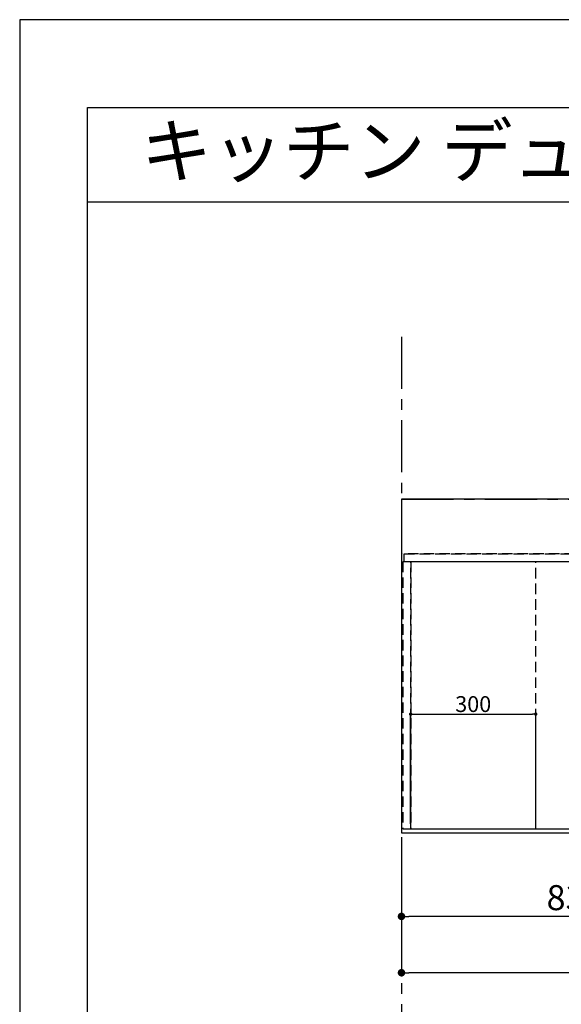
# Model space of a CAD drawing. Extents: x 0 to 26473, y -25 to 8845.
# Drawn here: x 0 to 1299, y 6460 to 8820 of the extents above; entities that cross this region are included whole.
import ezdxf
from ezdxf.enums import TextEntityAlignment as Align

# ---------------------------------------------------------------- set-up
doc = ezdxf.new("R2010")
doc.units = 0
doc.header["$LTSCALE"] = 50
doc.header["$MEASUREMENT"] = 0
for name, pattern in [('CENTER', [2, 1.25, -0.25, 0.25, -0.25]), ('DASHED', [0.75, 0.5, -0.25]), ('HIDDEN', [0.375, 0.25, -0.125])]:
    doc.linetypes.add(name, pattern=pattern)
doc.layers.get('0').update_dxf_attribs({"linetype": 'CONTINUOUS'})
doc.layers.get('DEFPOINTS').update_dxf_attribs({"color": 146, "linetype": 'CONTINUOUS'})
for name, color, linetype in [('111-壁仕上', 3, 'CONTINUOUS'), ('121-キャビネット（中）', 253, 'HIDDEN'), ('126-甲板', 2, 'CONTINUOUS'), ('160-文字', 254, 'CONTINUOUS'), ('166-寸法B', 11, 'CONTINUOUS'), ('190-図面外枠', 5, 'CONTINUOUS')]:
    doc.layers.add(name, color=color, linetype=linetype)
doc.styles.add('KH001', font='txt')
doc.dimstyles.new('KH1xx015', dxfattribs={"dimscale": 10, "dimtxt": 3.8, "dimasz": 0.8, "dimexe": 0.3, "dimexo": 1.2, "dimgap": 0.5, "dimtad": 3, "dimdec": 1, "dimdsep": 46, "dimlunit": 6, "dimtxsty": 'KH001', "dimblk": 'DOT', "dimcen": 1, "dimdle": 1, "dimclrd": 256, "dimclre": 256, "dimclrt": 256, "dimadec": 0, "dimazin": 0, "dimtfac": 1, "dimtdec": 1, "dimtix": 1, "dimtmove": 2, "dimatfit": 3, "dimldrblk": 'CLOSEDBLANK', "dimfxl": 1, "dimtolj": 1, "dimtzin": 0, "dimlwd": -1, "dimlwe": -1, "dimarcsym": 0})
doc.dimstyles.new('KH1xx030', dxfattribs={"dimscale": 30, "dimtxt": 2, "dimasz": 0.6, "dimexe": 0.3, "dimexo": 1.2, "dimgap": 0.5, "dimtad": 3, "dimdec": 1, "dimdsep": 46, "dimlunit": 6, "dimtxsty": 'KH001', "dimblk": 'DOT', "dimcen": 1, "dimdle": 1, "dimclrd": 256, "dimclre": 256, "dimclrt": 256, "dimadec": 0, "dimazin": 0, "dimtfac": 1, "dimtdec": 1, "dimtix": 1, "dimtmove": 2, "dimatfit": 3, "dimldrblk": 'CLOSEDBLANK', "dimfxl": 1, "dimtolj": 1, "dimtzin": 0, "dimlwd": -1, "dimlwe": -1, "dimarcsym": 0})

# ---------------------------------------------------------------- blocks, each defined once
blk = doc.blocks.new('A$C5D946DDC')
at = {"layer": '190-図面外枠'}
for p, q in [((271, 14349.3), (20519, 14349.3)), ((271, 350.7), (271, 14349.3))]:
    blk.add_line(p, q, dxfattribs=at)
at = {"layer": 'DEFPOINTS'}
blk.add_lwpolyline([(0, 0), (20790, 0), (20790, 14700), (0, 14700)], close=True, dxfattribs=at)
blk = doc.blocks.new('_Dot')
at = {"color": 0, "linetype": 'ByBlock', "lineweight": -2}
blk.add_line((-0.5, 0), (-1, 0), dxfattribs=at)
at = {"color": 0, "linetype": 'ByBlock', "const_width": 0.5}
blk.add_lwpolyline([(-0.25, 0, 1), (0.25, 0, 1)], format="xyb", close=True, dxfattribs=at)
blk = doc.blocks.new('*D26')
at = {"layer": '166-寸法B', "transparency": 16777216}
for p, q in [((915.4, 6834.6), (915.4, 6661.4)), ((1747.4, 6844.6), (1747.4, 6661.4)), ((1729.4, 6670.4), (933.4, 6670.4))]:
    blk.add_line(p, q, dxfattribs=at)
at = {"layer": 'DEFPOINTS', "color": 0, "transparency": 16777216}
for p in [(915.4, 6870.6), (1747.4, 6880.6), (915.4, 6670.4)]:
    blk.add_point(p, dxfattribs=at)
at = {"layer": '166-寸法B', "transparency": 16777216, "xscale": 18, "yscale": 18, "zscale": 18, "rotation": 180}
blk.add_blockref('_Dot', (915.4, 6670.4), dxfattribs=at)
at = {"layer": '166-寸法B', "transparency": 16777216, "xscale": 18, "yscale": 18, "zscale": 18}
blk.add_blockref('_Dot', (1747.4, 6670.4), dxfattribs=at)
at = {"layer": '166-寸法B', "transparency": 16777216, "insert": (1331.4, 6715.4), "char_height": 60, "attachment_point": 5, "style": 'KH001'}
blk.add_mtext('\\A1;832', dxfattribs=at)
blk = doc.blocks.new('_ClosedBlank')
at = {"color": 0, "linetype": 'ByBlock', "lineweight": -2}
for p, q in [((-1, 0.17), (0, 0)), ((-1, 0.17), (-1, -0.17)), ((0, 0), (-1, -0.17))]:
    blk.add_line(p, q, dxfattribs=at)
blk = doc.blocks.new('*D27')
at = {"layer": '166-寸法B', "transparency": 16777216}
for p, q in [((915.4, 6834.6), (915.4, 6526.4)), ((2759.4, 6834.6), (2759.4, 6526.4)), ((2741.4, 6535.4), (933.4, 6535.4))]:
    blk.add_line(p, q, dxfattribs=at)
at = {"layer": 'DEFPOINTS', "color": 0, "transparency": 16777216}
for p in [(915.4, 6870.6), (2759.4, 6870.6), (915.4, 6535.4)]:
    blk.add_point(p, dxfattribs=at)
at = {"layer": '166-寸法B', "transparency": 16777216, "xscale": 18, "yscale": 18, "zscale": 18, "rotation": 180}
blk.add_blockref('_Dot', (915.4, 6535.4), dxfattribs=at)
at = {"layer": '166-寸法B', "transparency": 16777216, "xscale": 18, "yscale": 18, "zscale": 18}
blk.add_blockref('_Dot', (2759.4, 6535.4), dxfattribs=at)
at = {"layer": '166-寸法B', "transparency": 16777216, "insert": (1837.4, 6585.7), "char_height": 60, "attachment_point": 5, "style": 'KH001'}
blk.add_mtext('\\A1;1,844〈ﾜｰｸﾄｯﾌﾟ寸法〉', dxfattribs=at)
blk = doc.blocks.new('*D36')
at = {"layer": 'DEFPOINTS', "transparency": 16777216}
for p, q in [((937.4, 6892.6), (937.4, 7158.4)), ((945.4, 7155.4), (1229.4, 7155.4)), ((1237.4, 6892.6), (1237.4, 7158.4))]:
    blk.add_line(p, q, dxfattribs=at)
at = {"layer": 'DEFPOINTS', "color": 0, "transparency": 16777216}
for p in [(1237.4, 7155.4), (937.4, 6880.6), (1237.4, 6880.6)]:
    blk.add_point(p, dxfattribs=at)
at = {"layer": 'DEFPOINTS', "transparency": 16777216, "xscale": 8, "yscale": 8, "zscale": 8, "rotation": 180}
blk.add_blockref('_Dot', (937.4, 7155.4), dxfattribs=at)
at = {"layer": 'DEFPOINTS', "transparency": 16777216, "xscale": 8, "yscale": 8, "zscale": 8}
blk.add_blockref('_Dot', (1237.4, 7155.4), dxfattribs=at)
at = {"layer": 'DEFPOINTS', "transparency": 16777216, "insert": (1087.4, 7179.4), "char_height": 38, "attachment_point": 5, "style": 'KH001'}
blk.add_mtext('\\A1;300', dxfattribs=at)

msp = doc.modelspace()

# ---------------------------------------------------------------- linework, layer by layer
at = {"layer": '111-壁仕上', "color": 253, "linetype": 'CENTER', "ltscale": 2}
for p, q in [((915.44, 8060.03), (915.44, 1128.85)), ((915.44, 7670.64), (3235.85, 7670.64))]:
    msp.add_line(p, q, dxfattribs=at)
at = {"layer": '121-キャビネット（中）', "ltscale": 2}
msp.add_line((2756.44, 7539.64), (918.44, 7539.64), dxfattribs=at)
msp.add_lwpolyline([(918.44, 6880.64), (2756.44, 6880.64), (2756.44, 7539.64)], dxfattribs=at)
at = {"layer": '126-甲板'}
msp.add_lwpolyline([(2759.44, 7670.64), (915.44, 7670.64), (915.44, 6870.64), (2759.44, 6870.64)], close=True, dxfattribs=at)
at = {"layer": '190-図面外枠'}
msp.add_lwpolyline([(162.58, 8383.56), (12311.4, 8383.56)], dxfattribs=at)
at = {"layer": 'DEFPOINTS', "linetype": 'DASHED'}
for points in [[(921.44, 7539.64), (2756.44, 7539.64), (2756.44, 7520.64), (921.44, 7520.64)], [(918.44, 6880.64), (937.44, 6880.64), (937.44, 7520.64), (918.44, 7520.64)], [(937.44, 6880.64), (1237.44, 6880.64), (1237.44, 7520.64), (937.44, 7520.64)], [(937.44, 6880.64), (1687.44, 6880.64), (1687.44, 7520.64), (937.44, 7520.64)]]:
    msp.add_lwpolyline(points, close=True, dxfattribs=at)

# ---------------------------------------------------------------- block references
at = {"layer": '190-図面外枠', "xscale": 0.599999999976717, "yscale": 0.599999999976717, "zscale": 0.599999999976717}
msp.add_blockref('A$C5D946DDC', (0, 0), dxfattribs=at)

# ---------------------------------------------------------------- texts
at = {"layer": '160-文字', "style": 'KH001'}
msp.add_text('キッチン デュエ 間口1850X1850\u3000Ｒ（右シンク） 加熱機器背面壁+シンクアイランド 食洗機なし プラン図', height=125, dxfattribs=at).set_placement((290.82, 8505.56), align=Align.MIDDLE_LEFT)

# ---------------------------------------------------------------- dimensions: what is measured, and where the dimension line sits
at = {"layer": '166-寸法B'}
dim = msp.add_linear_dim(base=(915.44, 6670.41), p1=(1747.44, 6880.64), p2=(915.44, 6870.64), dimstyle='KH1xx030', dxfattribs=at)
dim.commit()
dim.dimension.update_dxf_attribs({"geometry": '*D26', "text_midpoint": (1331.44, 6715.41)})
dim = msp.add_linear_dim(base=(915.44, 6535.41), p1=(2759.44, 6870.64), p2=(915.44, 6870.64), text='<>〈ﾜｰｸﾄｯﾌﾟ寸法〉', dimstyle='KH1xx030', dxfattribs=at)
dim.commit()
dim.dimension.update_dxf_attribs({"geometry": '*D27', "text_midpoint": (1837.44, 6585.74)})
at = {"layer": 'DEFPOINTS'}
dim = msp.add_linear_dim(base=(1237.44, 7155.4), p1=(937.44, 6880.64), p2=(1237.44, 6880.64), dimstyle='KH1xx015', dxfattribs=at)
dim.commit()
dim.dimension.update_dxf_attribs({"geometry": '*D36', "text_midpoint": (1087.44, 7179.4)})

doc.saveas('drawing.dxf')
